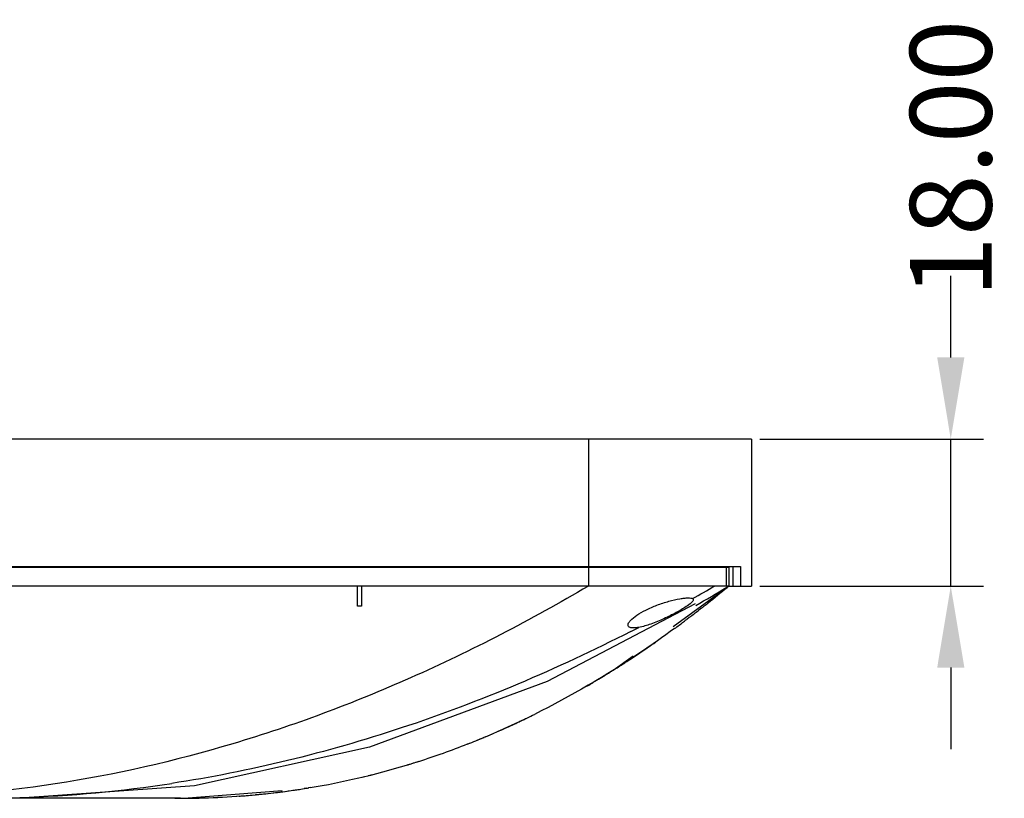
# Model space of a CAD drawing. Units: inches. Extents: x -884 to 850, y -452 to 774.
# Drawn here: x -115 to 6, y -288 to -193 of the extents above; entities that cross this region are included whole.
import ezdxf

# ---------------------------------------------------------------- set-up
doc = ezdxf.new("R2010")
doc.units = ezdxf.units.IN
doc.header["$LTSCALE"] = 0.605
doc.header["$MEASUREMENT"] = 0
doc.header["$PDMODE"] = 3
doc.header["$PDSIZE"] = 0.3125
doc.layers.get('0').update_dxf_attribs({"linetype": 'CONTINUOUS'})
doc.layers.get('Defpoints').update_dxf_attribs({"linetype": 'CONTINUOUS'})
for name, color, linetype in [('TD2430_FRAMEDXF_CONTINUOUS_LINE', 7, 'CONTINUOUS'), ('VS242_FRAME_DXF_CONTINUOUS_LINE', 7, 'CONTINUOUS'), ('VSD242_BACK_DXF_CONTINUOUS_LINE', 7, 'CONTINUOUS'), ('VSD242_LEFT_DXF_CONTINUOUS_LINE', 7, 'CONTINUOUS')]:
    doc.layers.add(name, color=color, linetype=linetype)
doc.styles.get("Standard").update_dxf_attribs({"font": 'txt', "width": 0.8})
doc.dimstyles.new('LORDI', dxfattribs={"dimscale": 4, "dimtxt": 2.5, "dimasz": 2.5, "dimexe": 1, "dimexo": 0.25, "dimgap": 0.25, "dimtad": 0, "dimzin": 0, "dimdsep": 46, "dimtxsty": 'Standard', "dimcen": 1, "dimclrd": 50, "dimclre": 2, "dimclrt": 2, "dimadec": 0, "dimazin": 0, "dimtp": 0.01, "dimtm": 0.01, "dimtfac": 1, "dimtmove": 0, "dimatfit": 3, "dimfxl": 0, "dimtolj": 1, "dimtzin": 0, "dimarcsym": 0})

# ---------------------------------------------------------------- blocks, each defined once
blk = doc.blocks.new('*D10')
at = {"color": 50, "lineweight": -2}
for p, q in [((-0.62, -234.19), (-0.62, -224.19)), ((-0.62, -262.19), (-0.62, -244.19)), ((-0.62, -272.19), (-0.62, -282.19))]:
    blk.add_line(p, q, dxfattribs=at)
at = {"color": 2, "lineweight": -2}
for p, q in [((-24.03, -244.19), (3.38, -244.19)), ((-24.03, -262.19), (3.38, -262.19))]:
    blk.add_line(p, q, dxfattribs=at)
at = {"color": 50}
for points in [[(-2.28, -234.19), (1.05, -234.19), (-0.62, -244.19)], [(-2.28, -272.19), (1.05, -272.19), (-0.62, -262.19)]]:
    blk.add_solid(points, dxfattribs=at)
at = {"layer": 'Defpoints', "color": 0}
for p in [(-25.03, -244.19), (-0.62, -244.19), (-25.03, -262.19)]:
    blk.add_point(p, dxfattribs=at)
at = {"color": 2, "insert": (-0.62, -209.86), "char_height": 10, "attachment_point": 5, "rotation": 90}
blk.add_mtext('\\A1;18.00', dxfattribs=at)

msp = doc.modelspace()

# ---------------------------------------------------------------- linework, layer by layer
at = {"layer": 'TD2430_FRAMEDXF_CONTINUOUS_LINE', "color": 7, "linetype": 'Continuous'}
for p, q in [((-25.034, -244.195), (-597.914, -244.195)), ((-45.034, -244.195), (-45.034, -259.795)), ((-25.034, -244.195), (-25.034, -262.195)), ((-200.474, -259.795), (-26.367, -259.795)), ((-27.334, -259.895), (-27.334, -262.195)), ((-26.367, -259.795), (-26.367, -262.195)), ((-27.834, -262.195), (-25.034, -262.195))]:
    msp.add_line(p, q, dxfattribs=at)
at = {"layer": 'VS242_FRAME_DXF_CONTINUOUS_LINE', "color": 7, "linetype": 'Continuous'}
for p, q in [((-25.034, -244.195), (-597.914, -244.195)), ((-45.034, -244.195), (-45.034, -259.795)), ((-25.034, -244.195), (-25.034, -262.195)), ((-200.474, -259.795), (-26.367, -259.795)), ((-27.334, -259.895), (-27.334, -262.195)), ((-26.367, -259.795), (-26.367, -262.195)), ((-27.834, -262.195), (-25.034, -262.195))]:
    msp.add_line(p, q, dxfattribs=at)
at = {"layer": 'VSD242_BACK_DXF_CONTINUOUS_LINE', "color": 7, "linetype": 'Continuous'}
for p, q in [((-200.474, -259.895), (-27.834, -259.895)), ((-45.034, -259.895), (-45.034, -262.195)), ((-28.145, -259.895), (-28.145, -262.195)), ((-27.834, -259.895), (-27.834, -262.195)), ((-27.834, -262.195), (-200.274, -262.195)), ((-73.334, -264.675), (-73.334, -262.195)), ((-72.834, -262.195), (-72.834, -264.675)), ((-34.653, -267.164), (-27.852, -262.21)), ((-27.834, -262.195), (-28.071, -262.339)), ((-27.834, -262.195), (-28.026, -262.355)), ((-31.297, -264.992), (-31.543, -265.183)), ((-32.691, -266.066), (-32.976, -266.282)), ((-32.601, -265.997), (-32.691, -266.066)), ((-37.689, -269.682), (-37.826, -269.776)), ((-41.973, -272.495), (-39.549, -270.73)), ((-44.267, -273.895), (-44.497, -274.032)), ((-44.13, -273.814), (-44.267, -273.895)), ((-43.9, -273.677), (-44.13, -273.814)), ((-43.804, -273.619), (-43.9, -273.677)), ((-42.744, -272.974), (-42.964, -273.109)), ((-45.151, -274.416), (-45.389, -274.554)), ((-56.335, -280.098), (-52.564, -278.365)), ((-53.364, -278.75), (-53.485, -278.808)), ((-53.187, -278.666), (-53.364, -278.75)), ((-52.717, -278.441), (-52.794, -278.478)), ((-79.138, -286.89), (-79.312, -286.919)), ((-95.714, -288.195), (-200.474, -288.195)), ((-85.842, -287.754), (-85.713, -287.742))]:
    msp.add_line(p, q, dxfattribs=at)
msp.add_lwpolyline([(-31.938, -264.354), (-50.069, -273.891), (-71.855, -281.947), (-93.321, -286.649), (-114.687, -288.195)], dxfattribs=at)
for centre, radius, start, end in [((-148.814, -54.709), 239.316, 299.14367, 299.88872), ((-140.635, -76.035), 217.669, 299.98294, 301.1402), ((-117.706, -154.456), 140.302, 308.49781, 309.73122), ((-115.619, -157.059), 136.966, 308.23061, 308.49252), ((-113.852, -159.322), 134.095, 307.2952, 307.86575), ((-115.045, -157.788), 136.038, 307.99696, 308.23058), ((-112.086, -161.653), 131.17, 306.5924, 306.88605), ((-112.595, -160.974), 132.019, 306.88596, 307.09144), ((-141.238, -68.731), 223.377, 296.99945, 297.28111), ((-111.475, -162.476), 130.145, 306.27168, 306.59243), ((-108.482, -166.668), 124.994, 304.49748, 304.99515), ((-107.235, -168.488), 122.788, 303.6114, 304.42181), ((-105.567, -171.011), 119.763, 302.87319, 303.07585), ((-106.142, -170.13), 120.815, 303.07634, 303.61064), ((-104.05, -173.396), 116.937, 301.84262, 302.06361), ((-104.339, -172.933), 117.483, 302.06358, 302.24172), ((-104.754, -172.277), 118.259, 302.24195, 302.6251), ((-105.225, -171.541), 119.132, 302.62493, 302.87323), ((-103.061, -175.002), 115.051, 301.00074, 301.49005), ((-103.732, -173.908), 116.334, 301.61752, 301.84262), ((-102.068, -176.666), 113.113, 300.2108, 300.59478), ((-98.347, -183.741), 105.118, 295.17161, 295.81641), ((-95.738, -189.37), 98.916, 295.47861, 295.7306), ((-98.742, -182.925), 106.024, 295.81631, 296.37772), ((-97.751, -185.014), 103.712, 293.53741, 295.17258), ((-91.309, -198.88), 88.425, 293.77808, 294.65957), ((-92.866, -195.472), 92.172, 294.65524, 294.88847), ((-93.86, -193.332), 94.532, 294.88918, 295.2836), ((-96.537, -187.834), 100.643, 291.38572, 292.64445), ((-96.573, -187.753), 100.731, 291.39431, 292.63118), ((-97.033, -186.645), 101.93, 292.63064, 293.53392), ((-96.995, -186.731), 101.836, 292.64375, 293.53248), ((-95.837, -189.649), 98.697, 287.71135, 291.39798), ((-94.84, -192.813), 95.379, 279.47574, 286.77339), ((-95.201, -191.571), 96.672, 286.76561, 287.30422), ((-95.283, -191.307), 96.948, 287.30416, 287.69765), ((-120.19, -128.137), 160.062, 271.9559, 278.65718), ((-94.044, -197.27), 90.852, 277.9703, 279.1521), ((-93.831, -198.616), 89.489, 279.15464, 279.33749), ((-95.713, -168.409), 119.786, 269.99963, 270.32507), ((-94.662, -192.527), 95.635, 275.36881, 277.06612), ((-94.343, -195.149), 92.994, 277.06978, 277.97134)]:
    msp.add_arc(centre, radius, start, end, dxfattribs=at)
for points, knots in [([(-45.034, -262.195), (-52.076, -266.34), (-66.231, -273.706), (-88.167, -281.917), (-110.146, -286.931), (-124.888, -288.131), (-132.172, -288.19)], [0, 0, 0, 0, 0.2666396, 0.519364, 0.7622791, 1, 1, 1, 1]), ([(-39.102, -265.772), (-38.746, -265.532), (-37.936, -265.079), (-36.614, -264.515), (-35.214, -264.061), (-34.262, -263.837), (-33.804, -263.757)], [0, 0, 0, 0, 0.226076, 0.4863326, 0.7554704, 1, 1, 1, 1]), ([(-33.804, -263.757), (-33.626, -263.726), (-33.3, -263.677), (-32.857, -263.642), (-32.522, -263.651), (-32.333, -263.691), (-32.267, -263.728)], [0, 0, 0, 0, 0.3492773, 0.6371584, 0.8545242, 1, 1, 1, 1]), ([(-32.174, -263.869), (-32.174, -263.925), (-32.243, -264.063), (-32.526, -264.36), (-32.822, -264.568), (-33.045, -264.717)], [0, 0, 0, 0, 0.1376246, 0.349321, 1, 1, 1, 1]), ([(-32.267, -263.728), (-32.24, -263.743), (-32.191, -263.781), (-32.174, -263.841), (-32.174, -263.869)], [0, 0, 0, 0, 0.5328961, 1, 1, 1, 1]), ([(-72.834, -264.675), (-72.917, -264.675), (-73.084, -264.667), (-73.25, -264.675), (-73.334, -264.675)], [0, 0, 0, 0, 0.5, 1, 1, 1, 1]), ([(-33.045, -264.717), (-33.439, -264.978), (-34.336, -265.496), (-35.781, -266.218), (-37.305, -266.85), (-38.351, -267.169), (-38.852, -267.261)], [0, 0, 0, 0, 0.2226437, 0.4873129, 0.7602921, 1, 1, 1, 1]), ([(-40.174, -266.973), (-40.174, -266.886), (-40.097, -266.682), (-39.758, -266.249), (-39.384, -265.964), (-39.102, -265.772)], [0, 0, 0, 0, 0.1590033, 0.3788585, 1, 1, 1, 1]), ([(-39.829, -267.762), (-48.892, -272.38), (-67.203, -280.182), (-86.56, -284.925), (-96.098, -286.375)], [0, 0, 0, 0, 0.5132363, 1, 1, 1, 1]), ([(-34.479, -267.402), (-35.867, -268.42), (-41.356, -272.282), (-47.166, -275.694), (-51.637, -277.91)], [0, 0, 0, 0, 0.25653, 1, 1, 1, 1]), ([(-38.852, -267.261), (-39.037, -267.295), (-39.364, -267.34), (-39.75, -267.329), (-39.977, -267.258), (-40.091, -267.186), (-40.16, -267.087), (-40.174, -267.011), (-40.174, -266.973)], [0, 0, 0, 0, 0.3782617, 0.6595322, 0.7645423, 0.8503811, 0.9252133, 1, 1, 1, 1])]:
    msp.add_open_spline(points, degree=3, knots=knots, dxfattribs=at)
msp.add_open_spline([(-95.034, -288.193), (-91.966, -288.176), (-88.896, -288.038), (-85.842, -287.754)], degree=3, dxfattribs=at)
at = {"layer": 'VSD242_LEFT_DXF_CONTINUOUS_LINE', "color": 7, "linetype": 'Continuous'}
for p, q in [((-79.593, -286.965), (-79.854, -287.007)), ((-95.034, -288.195), (-95.714, -288.195)), ((-94.62, -288.163), (-82.564, -287.232)), ((-87.838, -287.932), (-88.161, -287.955)), ((-85.712, -287.752), (-85.841, -287.764))]:
    msp.add_line(p, q, dxfattribs=at)
for centre, radius, start, end in [((-94.874, -192.643), 95.551, 286.76211, 287.70998), ((-87.548, -222.478), 64.832, 283.2001, 283.44804), ((-94.82, -192.937), 95.254, 283.84859, 284.13713), ((-94.758, -193.159), 95.025, 278.05294, 279.02377), ((-94.738, -193.289), 94.893, 279.18328, 279.35563), ((-95.007, -190.442), 97.753, 269.98419, 275.3803), ((-94.92, -191.659), 96.533, 274.20692, 274.51669), ((-94.908, -191.809), 96.383, 274.5167, 274.76539), ((-94.892, -192.002), 96.189, 274.7653, 275.28675), ((-94.847, -192.461), 95.728, 275.47532, 276.87522), ((-94.807, -192.8), 95.387, 276.87597, 277.17291), ((-94.799, -192.86), 95.325, 277.17291, 277.42626), ((-94.786, -192.962), 95.223, 277.42619, 278.05306)]:
    msp.add_arc(centre, radius, start, end, dxfattribs=at)

# ---------------------------------------------------------------- dimensions: what is measured, and where the dimension line sits
dim = msp.add_linear_dim(base=(-0.618, -244.195), p1=(-25.034, -262.195), p2=(-25.034, -244.195), angle=90, dimstyle='LORDI')
dim.commit()
dim.dimension.update_dxf_attribs({"geometry": '*D10', "text_midpoint": (-0.618, -209.862)})

doc.saveas('drawing.dxf')
